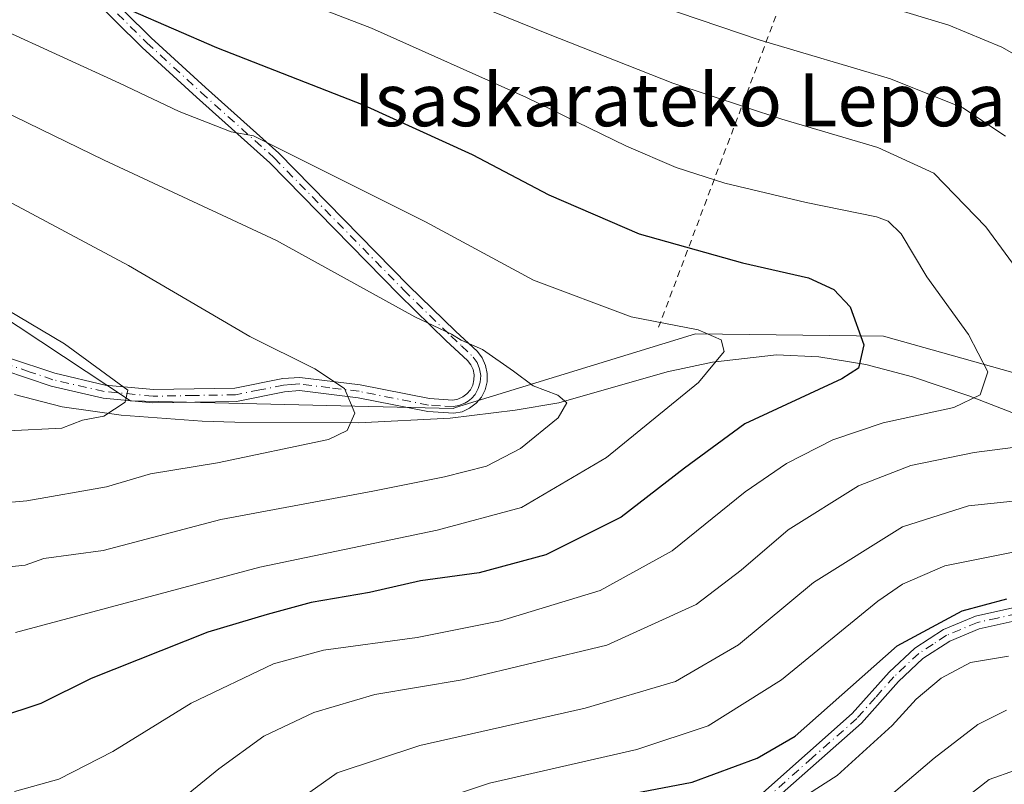
# Model space of a CAD drawing. Units: metres. Extents: x 616970 to 620401, y 4771076 to 4773448.
# Drawn here: x 619319 to 619468, y 4772019 to 4772135 of the extents above; entities that cross this region are included whole.
import ezdxf
from ezdxf.enums import TextEntityAlignment as Align

# ---------------------------------------------------------------- set-up
doc = ezdxf.new("R2010")
doc.units = ezdxf.units.M
doc.header["$MEASUREMENT"] = 0
doc.linetypes.add('DGN Style 2', pattern=[1.6480167562047852, 0.988810053722871, -0.6592067024819142])
doc.linetypes.add('DGN Style 4', pattern=[2.6384748266838614, 1.318413404963828, -0.6592067024819142, 0.001648016756204785, -0.6592067024819142])
for name, color, linetype, lineweight in [('Alambrada', 7, 'DGN Style 2', 0), ('Arbolado forestal CxS', 92, 'Continuous', 0), ('Camino Cxs', 7, 'Continuous', 0), ('Camino eje', 30, 'DGN Style 4', 13), ('Corriente natural lineal', 142, 'Continuous', 13), ('Curva de nivel maestra', 30, 'Continuous', 30), ('Curva de nivel normal', 30, 'Continuous', 0), ('Prado CxS', 92, 'Continuous', 0), ('Texto cartográfico', 7, 'Continuous', 0)]:
    doc.layers.add(name, color=color, linetype=linetype, lineweight=lineweight)
doc.styles.add('Style-Arial', font='txt')

# ---------------------------------------------------------------- blocks, each defined once
blk = doc.blocks.new('*U9')
at = {"layer": 'Prado CxS', "color": 92, "linetype": 'Continuous', "lineweight": 0}
blk.add_polyline3d([(619499.0981000002, 4772073.3047, 389.9977999999974), (619449.6441000003, 4772087.2139, 375.6769000000059), (619421.1571000004, 4772087.5833, 370.4787999999971), (619384.8113000002, 4772076.3825, 362.7360000000044), (619384.4489000002, 4772076.2707, 362.642200000002), (619335.5828999998, 4772077.4211, 354.9140999999945), (619311.8148999996, 4772093.133300001, 354.9619999999995), (619286.2953000005, 4772093.576500001, 350.295499999993), (619283.8299000004, 4772086.180299999, 350.2428999999975), (619281.6586999996, 4772079.6667, 351.6331999999966), (619233.0736999996, 4772063.197899999, 360.1494999999995), (619194.1322999997, 4772059.226500001, 356.0804999999964), (619175.8586999997, 4772065.476500001, 346.6938999999985), (619158.3866999998, 4772071.4517, 339.690499999997)], dxfattribs=at)

msp = doc.modelspace()

# ---------------------------------------------------------------- linework, layer by layer
at = {"layer": 'Alambrada', "color": 7, "linetype": 'DGN Style 2', "lineweight": 0}
msp.add_polyline3d([(619334.4901000002, 4772181.100099999, 396.5059000000037), (619335.1101000002, 4772178.0701, 394.4771000000038), (619341.4700999996, 4772174.3201, 395.1486000000005), (619359.8201000001, 4772166.450099999, 395.9756999999955), (619401.3701, 4772150.710100001, 395.0874999999942), (619433.9401000004, 4772137.220100001, 393.3812000000034), (619415.5800999999, 4772088.550100001, 371.7363000000041)], dxfattribs=at)
at = {"layer": 'Arbolado forestal CxS', "color": 92, "linetype": 'Continuous', "lineweight": 0}
for points in [[(619528.5327000003, 4772061.404300001, 399.3926000000066), (619499.0981000002, 4772073.3047, 389.9977999999974), (619449.6441000003, 4772087.2139, 375.6769000000059), (619421.1571000004, 4772087.5833, 370.4787999999971), (619384.8113000002, 4772076.3825, 362.7360000000044), (619384.4489000002, 4772076.2707, 362.642200000002), (619335.5828999998, 4772077.4211, 354.9140999999945), (619311.8148999996, 4772093.133300001, 354.9619999999995), (619286.2953000005, 4772093.576500001, 350.295499999993), (619283.8299000004, 4772086.180299999, 350.2428999999975), (619281.6586999996, 4772079.6667, 351.6331999999966), (619233.0736999996, 4772063.197899999, 360.1494999999995), (619194.1322999997, 4772059.226500001, 356.0804999999964), (619175.8586999997, 4772065.476500001, 346.6938999999985), (619158.3866999998, 4772071.4517, 339.690499999997), (619130.2176999999, 4772086.947899999, 339.6425000000018), (619099.0060999999, 4772092.8861, 341.9575999999943), (619064.1366999998, 4772089.496300001, 343.5565999999963), (619045.2969000004, 4772099.4089, 345.6395000000048), (619025.0440999996, 4772112.2257, 344.215200000006), (618990.7593, 4772118.2415, 343.0917999999947), (618965.9687000001, 4772107.338099999, 346.3923999999971)], [(619158.3866999998, 4772071.4517, 339.690499999997), (619175.8586999997, 4772065.476500001, 346.6938999999985), (619194.1322999997, 4772059.226500001, 356.0804999999964), (619233.0736999996, 4772063.197899999, 360.1494999999995), (619281.6586999996, 4772079.6667, 351.6331999999966), (619283.8299000004, 4772086.180299999, 350.2428999999975), (619286.2953000005, 4772093.576500001, 350.295499999993), (619311.8148999996, 4772093.133300001, 354.9619999999995), (619335.5828999998, 4772077.4211, 354.9140999999945), (619384.4489000002, 4772076.2707, 362.642200000002), (619384.8113000002, 4772076.3825, 362.7360000000044), (619421.1571000004, 4772087.5833, 370.4787999999971), (619449.6441000003, 4772087.2139, 375.6769000000059), (619499.0981000002, 4772073.3047, 389.9977999999974), (619528.5327000003, 4772061.404300001, 399.3926000000066), (619538.4688999997, 4772057.3871, 404.3695000000007), (619554.7339000005, 4772056.304099999, 411.8031999999948), (619568.6431, 4772065.576900001, 418.9906000000047), (619604.1880999999, 4772064.0305, 437.450800000006), (619607.5913000006, 4772020.8497, 437.9856), (619603.3592999997, 4772005.5623, 444.2589000000008)]]:
    msp.add_polyline3d(points, dxfattribs=at)
at = {"layer": 'Camino Cxs', "color": 7, "linetype": 'Continuous', "lineweight": 0}
for points in [[(619326.5601000005, 4772144.4301, 377.6290000000009), (619338.7301000003, 4772132.360099999, 374.1624000000011), (619346.9401000004, 4772124.860099999, 372.3932000000059), (619358.0500999996, 4772114.920100001, 370.1638999999996), (619377.6801000005, 4772094.9001, 366.4242999999988), (619384.8000999996, 4772087.960100001, 365.6454999999987), (619388.1300999997, 4772084.870100001, 365.3233999999939), (619388.8701, 4772083.9101, 365.1622999999963), (619389.3901000004, 4772082.770099999, 364.899900000004), (619389.6401000004, 4772081.550100001, 364.7658999999985), (619389.6201, 4772080.3101, 364.6477000000014), (619389.3101000005, 4772079.100099999, 364.4777999999933), (619388.7401000002, 4772077.9901, 364.2565000000032), (619387.9401000004, 4772077.040100001, 364.2927999999956), (619386.9501, 4772076.280099999, 364.5429000000004), (619385.8101000005, 4772075.770099999, 364.7204000000056), (619384.5701000001, 4772075.530099999, 364.7553999999946), (619380.6101000002, 4772075.780099999, 364.3417000000045), (619370.0601000005, 4772077.870100001, 361.985400000005), (619361.1901000004, 4772078.960100001, 360.678700000004), (619358.9200999998, 4772078.800100001, 360.2985000000044), (619351.6201, 4772077.3301, 358.366599999994), (619338.9901000002, 4772077.120100001, 356.5332999999956), (619331.4401000004, 4772077.8301, 357.241599999994), (619323.5701000001, 4772079.6501, 358.8442000000068), (619316.4001000002, 4772082.0601, 368.0176000000066)], [(619326.5601000005, 4772144.4301, 377.6290000000009), (619338.7301000003, 4772132.360099999, 374.1624000000011), (619346.9401000004, 4772124.860099999, 372.3932000000059), (619358.0500999996, 4772114.920100001, 370.1638999999996), (619377.6801000005, 4772094.9001, 366.4242999999988), (619384.8000999996, 4772087.960100001, 365.6454999999987), (619388.1300999997, 4772084.870100001, 365.3233999999939), (619388.8701, 4772083.9101, 365.1622999999963), (619389.3901000004, 4772082.770099999, 364.899900000004), (619389.6401000004, 4772081.550100001, 364.7658999999985), (619389.6201, 4772080.3101, 364.6477000000014), (619389.3101000005, 4772079.100099999, 364.4777999999933), (619388.7401000002, 4772077.9901, 364.2565000000032), (619387.9401000004, 4772077.040100001, 364.2927999999956), (619386.9501, 4772076.280099999, 364.5429000000004), (619385.8101000005, 4772075.770099999, 364.7204000000056), (619384.5701000001, 4772075.530099999, 364.7553999999946), (619380.6101000002, 4772075.780099999, 364.3417000000045), (619370.0601000005, 4772077.870100001, 361.985400000005), (619361.1901000004, 4772078.960100001, 360.678700000004), (619358.9200999998, 4772078.800100001, 360.2985000000044), (619351.6201, 4772077.3301, 358.366599999994), (619338.9901000002, 4772077.120100001, 356.5332999999956), (619331.4401000004, 4772077.8301, 357.241599999994), (619323.5701000001, 4772079.6501, 358.8442000000068), (619316.4001000002, 4772082.0601, 368.0176000000066)], [(619317.1001000004, 4772083.9301, 365.8171000000002), (619324.1101000002, 4772081.5801, 357.5246999999945), (619331.7600999996, 4772079.8101, 356.4042999999947), (619339.0701000001, 4772079.120100001, 356.2664999999979), (619351.4001000002, 4772079.3301, 358.3087999999989), (619358.6501000002, 4772080.780099999, 359.9437999999937), (619361.2401000002, 4772080.970100001, 360.3289999999979), (619370.3800999997, 4772079.840100001, 361.7758999999933), (619380.8701, 4772077.7601, 363.3306000000011), (619384.4401000004, 4772077.540100001, 363.5746000000072), (619385.2001, 4772077.690099999, 363.6849999999977), (619385.9200999998, 4772078.020099999, 363.811600000001), (619386.5601000005, 4772078.4901, 363.9467000000004), (619387.0701000001, 4772079.100099999, 364.084600000002), (619387.4301000005, 4772079.8101, 364.2176000000036), (619387.6201, 4772080.5801, 364.3396000000066), (619387.6401000004, 4772081.370100001, 364.4363000000012), (619387.4801000003, 4772082.1501, 364.5050000000047), (619387.1501000002, 4772082.870100001, 364.600099999996), (619386.6501000002, 4772083.520099999, 364.7042999999976), (619383.4200999998, 4772086.5101, 365.0066999999981), (619376.2701000003, 4772093.4801, 365.7531000000017), (619356.6700999998, 4772113.470100001, 369.3990000000049), (619345.6001000004, 4772123.370100001, 371.5668000000005), (619337.3501000004, 4772130.9101, 373.3022000000055), (619325.1300999997, 4772143.030099999, 376.6983000000037)], [(619317.1001000004, 4772083.9301, 365.8171000000002), (619324.1101000002, 4772081.5801, 357.5246999999945), (619331.7600999996, 4772079.8101, 356.4042999999947), (619339.0701000001, 4772079.120100001, 356.2664999999979), (619351.4001000002, 4772079.3301, 358.3087999999989), (619358.6501000002, 4772080.780099999, 359.9437999999937), (619361.2401000002, 4772080.970100001, 360.3289999999979), (619370.3800999997, 4772079.840100001, 361.7758999999933), (619380.8701, 4772077.7601, 363.3306000000011), (619384.4401000004, 4772077.540100001, 363.5746000000072), (619385.2001, 4772077.690099999, 363.6849999999977), (619385.9200999998, 4772078.020099999, 363.811600000001), (619386.5601000005, 4772078.4901, 363.9467000000004), (619387.0701000001, 4772079.100099999, 364.084600000002), (619387.4301000005, 4772079.8101, 364.2176000000036), (619387.6201, 4772080.5801, 364.3396000000066), (619387.6401000004, 4772081.370100001, 364.4363000000012), (619387.4801000003, 4772082.1501, 364.5050000000047), (619387.1501000002, 4772082.870100001, 364.600099999996), (619386.6501000002, 4772083.520099999, 364.7042999999976), (619383.4200999998, 4772086.5101, 365.0066999999981), (619376.2701000003, 4772093.4801, 365.7531000000017), (619356.6700999998, 4772113.470100001, 369.3990000000049), (619345.6001000004, 4772123.370100001, 371.5668000000005), (619337.3501000004, 4772130.9101, 373.3022000000055), (619325.1300999997, 4772143.030099999, 376.6983000000037)], [(619431.4001000002, 4772018.0801, 412.5359999999928), (619444.9200999998, 4772030.050100001, 409.1524000000064), (619450.5201000003, 4772036.3301, 409.9575999999943), (619454.3901000004, 4772039.970100001, 409.790399999998), (619458.7500999998, 4772042.800100001, 408.1977000000043), (619463.5800999999, 4772044.8101, 406.2274000000034), (619469.7301000003, 4772046.170100001, 407.4272999999957)], [(619431.4001000002, 4772018.0801, 412.5359999999928), (619444.9200999998, 4772030.050100001, 409.1524000000064), (619450.5201000003, 4772036.3301, 409.9575999999943), (619454.3901000004, 4772039.970100001, 409.790399999998), (619458.7500999998, 4772042.800100001, 408.1977000000043), (619463.5800999999, 4772044.8101, 406.2274000000034), (619469.7301000003, 4772046.170100001, 407.4272999999957)], [(619470.0401, 4772044.190099999, 410.1110999999946), (619464.1801000005, 4772042.890100001, 408.3418999999994), (619459.6901000004, 4772041.020099999, 409.0518000000012), (619455.6300999997, 4772038.390100001, 409.9357000000018), (619451.9501, 4772034.9301, 410.8503000000055), (619446.3400999998, 4772028.630100001, 410.2363000000041), (619432.6101000002, 4772016.4801, 413.1656999999978)], [(619470.0401, 4772044.190099999, 410.1110999999946), (619464.1801000005, 4772042.890100001, 408.3418999999994), (619459.6901000004, 4772041.020099999, 409.0518000000012), (619455.6300999997, 4772038.390100001, 409.9357000000018), (619451.9501, 4772034.9301, 410.8503000000055), (619446.3400999998, 4772028.630100001, 410.2363000000041), (619432.6101000002, 4772016.4801, 413.1656999999978)]]:
    msp.add_polyline3d(points, dxfattribs=at)
at = {"layer": 'Camino eje', "color": 30, "linetype": 'DGN Style 4', "lineweight": 13}
for points in [[(619325.8450999996, 4772143.7301, 377.1597000000039), (619338.0401, 4772131.6351, 373.7266999999993), (619346.2701000003, 4772124.1151, 371.9774000000034), (619357.3601000002, 4772114.1951, 369.7817000000068), (619376.9751000004, 4772094.190099999, 366.0890000000072), (619384.1101000002, 4772087.235099999, 365.318299999999), (619385.7251000004, 4772085.7401, 365.1742999999988), (619387.5151000004, 4772084.032500001, 364.984500000006), (619388.0925000003, 4772083.210100001, 364.838699999993), (619388.4751000004, 4772082.265100001, 364.6631999999955), (619388.6350999996, 4772081.262499999, 364.5807000000059), (619388.5724999999, 4772080.252499999, 364.4633999999933), (619388.2801000001, 4772079.2775, 364.3062999999966), (619387.7774999999, 4772078.3925, 364.1110999999946), (619387.2500999998, 4772077.765100001, 363.9504000000015), (619386.7550999997, 4772077.3851, 363.9204000000027), (619386.2550999997, 4772077.067500001, 364.036500000002), (619385.3151000004, 4772076.692500001, 364.145199999999), (619384.5050999997, 4772076.5351, 364.1524000000064), (619382.5251000002, 4772076.6601, 363.8684999999969), (619380.7401000002, 4772076.770099999, 363.7578000000067), (619370.2200999996, 4772078.8551, 361.8803999999946), (619365.7851, 4772079.4001, 361.1698000000033), (619361.2150999998, 4772079.965100001, 360.5041000000056), (619359.9200999998, 4772079.870100001, 360.3006000000024), (619358.7851, 4772079.790100001, 360.1199000000051), (619355.1601, 4772079.065099999, 359.2798000000039), (619351.5100999996, 4772078.3301, 358.2565999999933), (619345.1951000001, 4772078.225099999, 357.2250000000058), (619339.0301000001, 4772078.120100001, 356.2072999999946), (619331.6001000004, 4772078.8201, 356.8123999999953), (619323.8400999998, 4772080.6151, 358.1953000000067), (619320.2550999997, 4772081.8201, 362.2099000000017), (619316.7500999998, 4772082.995100001, 367.2100000000065)], [(619469.8850999996, 4772045.1801, 408.7592000000004), (619466.9550999999, 4772044.530099999, 407.6258999999991), (619463.8800999997, 4772043.850099999, 407.2768000000069), (619459.2200999996, 4772041.9101, 408.6122000000032), (619457.1901000004, 4772040.595100001, 409.084400000007), (619455.0100999996, 4772039.1801, 409.8518999999943), (619451.2351000002, 4772035.630100001, 410.4018999999971), (619448.4351000005, 4772032.4901, 409.7795000000042), (619445.6300999997, 4772029.340100001, 409.6149000000005), (619438.8701, 4772023.3551, 408.7575999999972), (619432.0050999997, 4772017.280099999, 412.6229000000022)]]:
    msp.add_polyline3d(points, dxfattribs=at)
at = {"layer": 'Corriente natural lineal', "color": 142, "linetype": 'Continuous', "lineweight": 13}
msp.add_polyline3d([(619475.8901000004, 4772073.030099999, 383.1539000000048), (619462.5900999998, 4772078.1601, 378.7752000000037), (619454.0500999996, 4772081.0701, 376.5939000000071), (619447.0100999996, 4772082.9101, 374.4833999999973), (619439.8601000002, 4772084.090100001, 372.4167000000016), (619433.4600999998, 4772084.370100001, 371.1141000000061), (619423.7701000003, 4772083.280099999, 369.3983000000007), (619416.9001000002, 4772081.8301, 367.7514999999985), (619400.5000999998, 4772077.100099999, 364.6981999999989), (619393.8701, 4772076.0001, 363.9565000000002), (619384.0100999996, 4772074.8101, 362.2158000000054), (619370.1101000002, 4772074.0801, 359.868100000007), (619351.3701, 4772074.170100001, 357.0856000000058), (619346.4301000005, 4772074.340100001, 356.5555000000023), (619334.1801000005, 4772075.2501, 354.8282000000036), (619325.2500999998, 4772076.530099999, 353.6569000000018), (619318.0000999998, 4772078.390100001, 352.732600000003)], dxfattribs=at)
at = {"layer": 'Curva de nivel maestra', "color": 30, "linetype": 'Continuous', "lineweight": 30, "flags": 128}
for points, elevation in [([(619335.5700000003, 4772136.540100001), (619348.6299999999, 4772130.9101), (619370.8399999999, 4772122.2501), (619387.3600000005, 4772114.690099999), (619398.9699999997, 4772108.5801), (619412.6299999999, 4772102.710100001), (619428.2999999998, 4772098.290100001), (619438.3200000003, 4772096.040100001), (619442.1299999999, 4772094.2601), (619444.6200000001, 4772091.630100001), (619446.6600000003, 4772085.9101), (619445.8499999996, 4772082.360099999), (619443.3499999996, 4772080.7401), (619428.6600000003, 4772073.940099999), (619419.5099999999, 4772067.210100001), (619409.9100000003, 4772059.780099999), (619398.5199999996, 4772054.120100001), (619388.4100000003, 4772051.370100001), (619379.5099999999, 4772050.140100001), (619371.7699999996, 4772048.390100001), (619362.9600000001, 4772046.860099999), (619356.29, 4772045.050100001), (619347.29, 4772042.370100001), (619329.6399999997, 4772035.370100001), (619321.9800000006, 4772031.610099999), (619315.3799999999, 4772029.4301)], 375), ([(619410.8600000005, 4772017.8201), (619420.7000000002, 4772019.6801), (619430.5300000003, 4772023.3201), (619436.2999999998, 4772026.620100001), (619451.7100000001, 4772040.3101), (619461.5599999996, 4772045.640100001), (619468.3399999999, 4772047.420100001)], 400)]:
    msp.add_lwpolyline(points, dxfattribs=dict(at, elevation=elevation))
at = {"layer": 'Curva de nivel normal', "color": 30, "linetype": 'Continuous', "lineweight": 0, "flags": 128}
for points, elevation in [([(619331.3499999996, 4772333.220000001), (619324.7000000002, 4772304.16), (619320.4400000004, 4772286.58), (619317.0099999999, 4772263.91), (619312.9500000002, 4772251.560000001), (619310.4699999997, 4772237.52), (619309.4699999997, 4772212.9), (619311.79, 4772187.25), (619313.9600000001, 4772176.130000001), (619316.0199999996, 4772170.680000001), (619321.0899999999, 4772164.77), (619329.5800000001, 4772159.890000001), (619337.1799999997, 4772156.699999999), (619371.6100000005, 4772144.050000001), (619398.9100000003, 4772132.939999999), (619417.7699999996, 4772125.52), (619434.25, 4772120.050000001), (619448.7999999998, 4772115.76), (619457.2999999998, 4772111.9), (619465.1799999997, 4772103.779999999), (619475.5999999996, 4772089.539999999)], 385), ([(619340.1299999999, 4772317.140000001), (619339.0499999998, 4772312.25), (619337.7199999997, 4772309.26), (619335.9000000004, 4772303.67), (619332.7800000003, 4772289.75), (619330.75, 4772274.380000001), (619329.8600000005, 4772262.41), (619326.8799999999, 4772253.57), (619324.29, 4772244.050000001), (619321.7999999998, 4772218.91), (619322.6399999997, 4772203.49), (619325.5099999999, 4772182.49), (619327.9299999997, 4772173.630000001), (619330.5199999996, 4772170.109999999), (619334.5599999996, 4772167.25), (619341.9500000002, 4772163.84), (619356.3799999999, 4772158.689999999), (619380.3499999996, 4772150.689999999), (619406.3899999997, 4772140.390000001), (619430.9800000006, 4772132.01), (619450.7400000002, 4772126.16), (619461.6799999997, 4772121.789999999), (619468.1600000003, 4772117.470000001)], 390), ([(619360.1500000004, 4772138.49), (619372.0999999996, 4772133.82), (619395.5700000003, 4772123.32), (619410.7300000006, 4772115.960000001), (619418.2400000002, 4772112.730000001), (619425.6299999999, 4772110.359999999), (619437.9699999997, 4772107.460000001), (619448.5899999999, 4772105.26), (619450.3899999997, 4772104.640000001), (619452.3300000001, 4772102.699999999), (619456.2100000001, 4772096.180000001), (619462.54, 4772087.480000001), (619465.4800000006, 4772081.810000001), (619464.2999999998, 4772078.310000001), (619460.2999999998, 4772076.41), (619449.6299999999, 4772074.08), (619441.9699999997, 4772071.5), (619434.9699999997, 4772067.949999999), (619428.7199999997, 4772063.66), (619417.6500000004, 4772054.699999999), (619406.7199999997, 4772048.680000001), (619391.6399999997, 4772044.09), (619379, 4772041.58), (619364.7999999998, 4772039.67), (619357.2699999996, 4772037.59), (619344.7800000003, 4772031.630000001), (619332.9199999999, 4772024.32), (619324.7100000001, 4772020.109999999), (619318.0199999996, 4772018.26)], 380.0000000000001), ([(619447.3499999996, 4772137.980000001), (619459.5499999998, 4772134.289999999), (619467.5899999999, 4772130.960000001), (619474.0300000003, 4772127.300000001)], 395), ([(619315.7800000003, 4772133.77), (619333.9100000003, 4772125.52), (619342.9400000004, 4772121.220000001), (619350.8499999996, 4772118.130000001), (619354.2400000002, 4772117.52), (619380.2800000003, 4772104.5), (619396.6600000003, 4772095.67), (619411.4100000003, 4772090.119999999), (619421.5800000001, 4772088.140000001), (619425.0499999998, 4772086.66), (619425.5, 4772084.859999999), (619421.6500000004, 4772080.180000001), (619407.6900000004, 4772068.810000001), (619394.8300000001, 4772061.26), (619382.04, 4772057.82), (619355.1900000004, 4772052.210000001), (619318.1500000004, 4772042.350000001)], 370), ([(619313.29, 4772051.869999999), (619319.6200000001, 4772052.550000001), (619322.4600000001, 4772053.539999999), (619331.4500000002, 4772054.730000001), (619349.25, 4772059.439999999), (619372.2999999998, 4772063.720000001), (619383.1799999997, 4772065.92), (619389.54, 4772067.5), (619394.6900000004, 4772070.199999999), (619400.3700000001, 4772074.84), (619401.6900000004, 4772077.09), (619400.3099999996, 4772078.279999999), (619396.5800000001, 4772079.680000001), (619393.6200000001, 4772081.930000001), (619388.9000000004, 4772085.17), (619385.6600000003, 4772086.600000001), (619384.2100000001, 4772087.52), (619378.6500000004, 4772090.140000001), (619357.7000000002, 4772101.67), (619331.5899999999, 4772113.859999999), (619310.2999999998, 4772124.210000001)], 365.0000000000001), ([(619291.7100000001, 4772059.82), (619319.8700000001, 4772062.279999999), (619331.9600000001, 4772064.41), (619338.6200000001, 4772066.359999999), (619348.79, 4772068.01), (619365.5599999996, 4772071.550000001), (619368.3899999997, 4772072.9), (619369.5800000001, 4772075.57), (619368, 4772079.289999999), (619363.5300000003, 4772082.25), (619353.6799999997, 4772087.140000001), (619335.29, 4772097.92), (619301.5, 4772115.9)], 360), ([(619302.7400000002, 4772099.560000001), (619325.5999999996, 4772086.039999999), (619335.1799999997, 4772079.02), (619334.7800000003, 4772077.199999999), (619331.5700000003, 4772075.08), (619328.29, 4772074.49), (619325.1699999999, 4772073.279999999), (619317.0700000003, 4772072.890000001)], 355), ([(619470.8099999996, 4772070.550000001), (619463.4000000004, 4772069.58), (619453.8200000003, 4772067.609999999), (619445.8700000001, 4772064.57), (619435.2400000002, 4772057.9), (619428.1200000001, 4772051.789999999), (619421.2599999999, 4772046.57), (619407.7599999999, 4772040.42), (619385.8300000001, 4772035.16), (619372.5800000001, 4772032.939999999), (619363.3600000005, 4772030.24), (619355.7999999998, 4772026.640000001), (619348.9600000001, 4772021.720000001), (619336.1399999997, 4772011.24)], 385), ([(619473.6299999999, 4772062.699999999), (619462.5300000003, 4772061.5), (619452.5499999998, 4772058.33), (619439.0499999998, 4772049.9), (619427.7199999997, 4772040.49), (619418.1600000003, 4772034.9), (619404.4600000001, 4772030.880000001), (619379.4000000004, 4772025.220000001), (619366.9000000004, 4772021.07), (619358.6100000005, 4772015.24)], 390), ([(619469.54, 4772054.560000001), (619458.9699999997, 4772052.42), (619452.54, 4772049.640000001), (619448.7800000003, 4772047.060000001), (619434.2300000006, 4772035.15), (619423.1200000001, 4772028.189999999), (619412.2999999998, 4772024.619999999), (619389.9699999997, 4772019.539999999), (619378.4400000004, 4772015.680000001)], 395), ([(619433.9699999997, 4772015.15), (619442.6299999999, 4772020.67), (619450.9699999997, 4772028.279999999), (619454.6299999999, 4772032.220000001), (619458.3799999999, 4772035.42), (619462.8399999999, 4772037.779999999), (619468.6100000005, 4772038.75)], 405), ([(619468.2999999998, 4772030.57), (619463.9699999997, 4772028.4), (619457.3300000001, 4772023.33), (619447.0899999999, 4772014.58)], 410), ([(619495.7800000003, 4772016.220000001), (619483.5099999999, 4772020.949999999), (619473.6500000004, 4772022.92), (619465.6799999997, 4772020.08), (619458.7599999999, 4772014.699999999)], 415.0000000000001)]:
    msp.add_lwpolyline(points, dxfattribs=dict(at, elevation=elevation))
at = {"layer": 'Prado CxS', "color": 92, "linetype": 'Continuous', "lineweight": 0}
msp.add_polyline3d([(619528.5327000003, 4772061.404300001, 399.3926000000066), (619499.0981000002, 4772073.3047, 389.9977999999974), (619449.6441000003, 4772087.2139, 375.6769000000059), (619421.1571000004, 4772087.5833, 370.4787999999971), (619384.8113000002, 4772076.3825, 362.7360000000044), (619384.4489000002, 4772076.2707, 362.642200000002), (619335.5828999998, 4772077.4211, 354.9140999999945), (619311.8148999996, 4772093.133300001, 354.9619999999995), (619286.2953000005, 4772093.576500001, 350.295499999993), (619283.8299000004, 4772086.180299999, 350.2428999999975), (619281.6586999996, 4772079.6667, 351.6331999999966), (619233.0736999996, 4772063.197899999, 360.1494999999995), (619194.1322999997, 4772059.226500001, 356.0804999999964), (619175.8586999997, 4772065.476500001, 346.6938999999985), (619158.3866999998, 4772071.4517, 339.690499999997), (619130.2176999999, 4772086.947899999, 339.6425000000018), (619099.0060999999, 4772092.8861, 341.9575999999943), (619064.1366999998, 4772089.496300001, 343.5565999999963), (619045.2969000004, 4772099.4089, 345.6395000000048), (619025.0440999996, 4772112.2257, 344.215200000006), (618990.7593, 4772118.2415, 343.0917999999947), (618965.9687000001, 4772107.338099999, 346.3923999999971)], dxfattribs=at)

# ---------------------------------------------------------------- block references
msp.add_blockref('*U9', (0, 0), dxfattribs=at)

# ---------------------------------------------------------------- texts
at = {"layer": 'Texto cartográfico', "color": 7, "linetype": 'Continuous', "lineweight": 0, "style": 'Style-Arial'}
msp.add_text('Isaskarateko Lepoa', height=8, dxfattribs=at).set_placement((619418.8260939028, 4772122.99015), align=Align.MIDDLE_CENTER)

doc.saveas('drawing.dxf')
